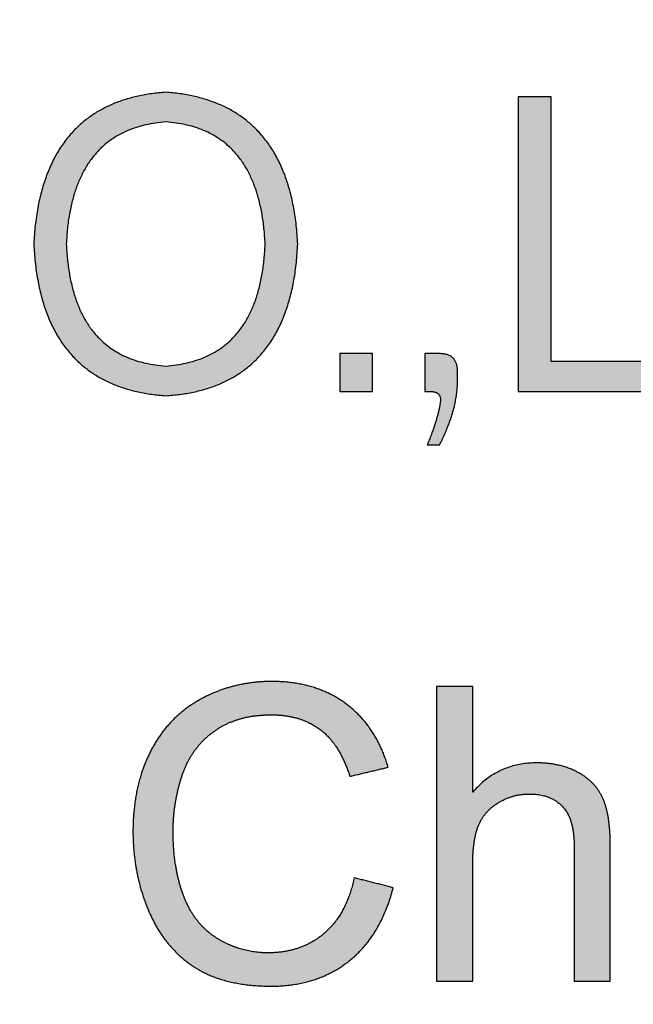
# Model space of a CAD drawing. Units: millimetres. Extents: x 362 to 992, y 612 to 1057.
# Drawn here: x 752 to 755, y 804 to 809 of the extents above; entities that cross this region are included whole.
import ezdxf

# ---------------------------------------------------------------- set-up
doc = ezdxf.new("R2010")
doc.units = ezdxf.units.MM
doc.layers.add('默认值', color=7, linetype='Continuous', true_color=0x000000)
doc.styles.add('仿宋', font='simfang.ttf', dxfattribs={"height": 2.6})
doc.dimstyles.new('AM_ISO', dxfattribs={"dimtxt": 3.5, "dimasz": 3.5, "dimexe": 1, "dimexo": 1, "dimgap": 1.5, "dimtad": 1, "dimdsep": 46, "dimtxsty": '仿宋', "dimcen": 0, "dimclrd": 256, "dimclre": 256, "dimclrt": 256, "dimadec": 0, "dimazin": 2, "dimtp": 0.1, "dimtm": 0.1, "dimtfac": 0.71, "dimtdec": 3, "dimtmove": 0, "dimatfit": 3, "dimfxl": 1, "dimlwd": -1, "dimlwe": -1, "dimarcsym": 1})

# ---------------------------------------------------------------- blocks, each defined once
blk = doc.blocks.new('*D26')
at = {"linetype": 'ByBlock', "ltscale": 0.3}
for p, q in [((697.4042, 883.9928), (697.4042, 771.1142)), ((777.4042, 883.9931), (777.4042, 771.1142)), ((700.9042, 772.1142), (773.9042, 772.1142))]:
    blk.add_line(p, q, dxfattribs=at)
for points in [[(700.9042, 772.6975), (700.9042, 771.5308), (697.4042, 772.1142)], [(773.9042, 771.5308), (773.9042, 772.6975), (777.4042, 772.1142)]]:
    blk.add_solid(points)
at = {"layer": 'Defpoints', "color": 0}
for p in [(697.4042, 884.9928), (777.4042, 884.9931), (777.4042, 772.1142)]:
    blk.add_point(p, dxfattribs=at)
at = {"ltscale": 0.3, "insert": (737.4042, 774.929), "char_height": 2.6, "attachment_point": 5, "style": '仿宋'}
blk.add_mtext('80', dxfattribs=at)

msp = doc.modelspace()

# ---------------------------------------------------------------- hatches: boundary and pattern name
at = {"layer": '默认值'}
h = msp.add_hatch(color=0, dxfattribs=at)
h.paths.add_polyline_path([(753.0931, 809.0195), (753.0734, 809.018), (753.054, 809.0161), (753.0349, 809.0139), (753.0161, 809.0114), (752.9976, 809.0085), (752.9794, 809.0053), (752.9614, 809.0017), (752.9438, 808.9978), (752.9264, 808.9936), (752.9094, 808.9891), (752.8926, 808.9842), (752.8761, 808.979), (752.8599, 808.9735), (752.8441, 808.9676), (752.8285, 808.9614), (752.8131, 808.9548), (752.7981, 808.9479), (752.7834, 808.9407), (752.769, 808.9332), (752.7548, 808.9253), (752.741, 808.9171), (752.7274, 808.9085), (752.7141, 808.8997), (752.7011, 808.8904), (752.6885, 808.8809), (752.6761, 808.871), (752.6639, 808.8608), (752.6521, 808.8503), (752.6406, 808.8394), (752.6294, 808.8282), (752.6184, 808.8166), (752.6078, 808.8047), (752.5974, 808.7925), (752.5874, 808.78), (752.5776, 808.7671), (752.5681, 808.7539), (752.5589, 808.7403), (752.55, 808.7265), (752.5414, 808.7122), (752.5331, 808.6977), (752.525, 808.6828), (752.5173, 808.6676), (752.5099, 808.652), (752.5027, 808.6362), (752.4958, 808.62), (752.4893, 808.6034), (752.483, 808.5865), (752.477, 808.5693), (752.4713, 808.5518), (752.4659, 808.5339), (752.4608, 808.5157), (752.456, 808.4971), (752.4514, 808.4782), (752.4472, 808.459), (752.4396, 808.4196), (752.4331, 808.3788), (752.4279, 808.3367), (752.4238, 808.2933), (752.4208, 808.2485), (752.4236, 808.2036), (752.4276, 808.1601), (752.4328, 808.1179), (752.4391, 808.077), (752.4466, 808.0374), (752.4508, 808.0182), (752.4553, 807.9992), (752.4601, 807.9806), (752.4652, 807.9624), (752.4706, 807.9444), (752.4762, 807.9268), (752.4822, 807.9096), (752.4884, 807.8927), (752.495, 807.8761), (752.5018, 807.8598), (752.5089, 807.8439), (752.5164, 807.8283), (752.5241, 807.813), (752.5321, 807.7981), (752.5404, 807.7835), (752.549, 807.7693), (752.5579, 807.7553), (752.5671, 807.7418), (752.5765, 807.7285), (752.5863, 807.7156), (752.5964, 807.703), (752.6067, 807.6908), (752.6174, 807.6789), (752.6283, 807.6673), (752.6396, 807.656), (752.6511, 807.6451), (752.6629, 807.6345), (752.675, 807.6243), (752.6875, 807.6144), (752.7002, 807.6048), (752.7132, 807.5956), (752.7264, 807.5867), (752.74, 807.5781), (752.7539, 807.5699), (752.7681, 807.562), (752.7825, 807.5544), (752.7973, 807.5472), (752.8124, 807.5403), (752.8277, 807.5337), (752.8433, 807.5275), (752.8593, 807.5216), (752.8755, 807.516), (752.892, 807.5108), (752.9088, 807.5059), (752.9259, 807.5014), (752.9433, 807.4972), (752.961, 807.4933), (752.979, 807.4897), (752.9973, 807.4865), (753.0159, 807.4836), (753.0347, 807.4811), (753.0539, 807.4789), (753.0733, 807.477), (753.0931, 807.4754), (753.113, 807.4768), (753.1325, 807.4786), (753.1518, 807.4807), (753.1708, 807.4831), (753.1895, 807.4859), (753.2079, 807.489), (753.226, 807.4925), (753.2437, 807.4962), (753.2612, 807.5004), (753.2784, 807.5048), (753.2953, 807.5096), (753.3119, 807.5148), (753.3282, 807.5202), (753.3443, 807.5261), (753.36, 807.5322), (753.3754, 807.5387), (753.3905, 807.5455), (753.4053, 807.5527), (753.4198, 807.5602), (753.4341, 807.5681), (753.448, 807.5763), (753.4616, 807.5848), (753.4749, 807.5937), (753.488, 807.6029), (753.5007, 807.6124), (753.5131, 807.6223), (753.5253, 807.6325), (753.5371, 807.6431), (753.5487, 807.6539), (753.5599, 807.6652), (753.5709, 807.6768), (753.5815, 807.6887), (753.5919, 807.7009), (753.6019, 807.7135), (753.6117, 807.7264), (753.6212, 807.7397), (753.6303, 807.7533), (753.6392, 807.7672), (753.6478, 807.7815), (753.656, 807.7961), (753.664, 807.8111), (753.6717, 807.8264), (753.6791, 807.842), (753.6862, 807.858), (753.6929, 807.8743), (753.6994, 807.891), (753.7056, 807.9079), (753.7115, 807.9253), (753.7171, 807.9429), (753.7224, 807.9609), (753.7274, 807.9793), (753.7321, 807.998), (753.7365, 808.017), (753.7406, 808.0363), (753.7444, 808.056), (753.748, 808.0761), (753.7541, 808.1172), (753.759, 808.1596), (753.7628, 808.2034), (753.7653, 808.2485), (753.7625, 808.2932), (753.7585, 808.3365), (753.7534, 808.3785), (753.747, 808.4191), (753.7434, 808.439), (753.7395, 808.4585), (753.7353, 808.4776), (753.7308, 808.4965), (753.726, 808.515), (753.721, 808.5332), (753.7156, 808.551), (753.7099, 808.5685), (753.704, 808.5857), (753.6977, 808.6026), (753.6912, 808.6191), (753.6844, 808.6353), (753.6772, 808.6511), (753.6698, 808.6666), (753.6621, 808.6818), (753.6541, 808.6967), (753.6458, 808.7112), (753.6372, 808.7254), (753.6283, 808.7393), (753.6191, 808.7528), (753.6096, 808.7661), (753.5998, 808.7789), (753.5898, 808.7915), (753.5794, 808.8037), (753.5688, 808.8156), (753.5578, 808.8271), (753.5466, 808.8383), (753.5351, 808.8492), (753.5232, 808.8598), (753.5111, 808.87), (753.4987, 808.8799), (753.486, 808.8895), (753.473, 808.8987), (753.4597, 808.9076), (753.4461, 808.9162), (753.4322, 808.9244), (753.4181, 808.9323), (753.4036, 808.9399), (753.3889, 808.9471), (753.3738, 808.954), (753.3585, 808.9606), (753.3428, 808.9669), (753.3269, 808.9728), (753.3107, 808.9784), (753.2941, 808.9836), (753.2773, 808.9885), (753.2602, 808.9931), (753.2428, 808.9974), (753.2251, 809.0013), (753.2072, 809.0049), (753.1889, 809.0082), (753.1703, 809.0111), (753.1514, 809.0137), (753.1323, 809.016), (753.1128, 809.0179)], flags=0)
h.paths.add_polyline_path([(753.0931, 808.8683), (753.0782, 808.867), (753.0636, 808.8655), (753.0492, 808.8637), (753.035, 808.8617), (753.021, 808.8594), (753.0072, 808.8568), (752.9937, 808.8539), (752.9804, 808.8508), (752.9673, 808.8474), (752.9544, 808.8437), (752.9418, 808.8398), (752.9293, 808.8356), (752.9171, 808.8312), (752.9051, 808.8264), (752.8934, 808.8214), (752.8818, 808.8162), (752.8705, 808.8106), (752.8594, 808.8048), (752.8485, 808.7988), (752.8378, 808.7924), (752.8274, 808.7858), (752.8171, 808.7789), (752.8071, 808.7718), (752.7974, 808.7644), (752.7878, 808.7567), (752.7784, 808.7488), (752.7693, 808.7406), (752.7604, 808.7321), (752.7517, 808.7233), (752.7433, 808.7143), (752.735, 808.705), (752.727, 808.6955), (752.7192, 808.6857), (752.7116, 808.6756), (752.7043, 808.6652), (752.6971, 808.6546), (752.6902, 808.6437), (752.6835, 808.6326), (752.677, 808.6211), (752.6708, 808.6095), (752.6647, 808.5975), (752.6589, 808.5853), (752.6533, 808.5728), (752.648, 808.56), (752.6428, 808.547), (752.6379, 808.5337), (752.6332, 808.5201), (752.6287, 808.5063), (752.6244, 808.4922), (752.6203, 808.4778), (752.6165, 808.4632), (752.6129, 808.4483), (752.6063, 808.4177), (752.6007, 808.386), (752.5959, 808.3532), (752.592, 808.3194), (752.5889, 808.2845), (752.5868, 808.2485), (752.5888, 808.2123), (752.5917, 808.1772), (752.5955, 808.1431), (752.6002, 808.1101), (752.6058, 808.0783), (752.6123, 808.0474), (752.6158, 808.0324), (752.6196, 808.0177), (752.6236, 808.0033), (752.6279, 807.9891), (752.6323, 807.9752), (752.637, 807.9615), (752.6419, 807.9482), (752.6471, 807.9351), (752.6524, 807.9222), (752.658, 807.9097), (752.6638, 807.8974), (752.6698, 807.8854), (752.676, 807.8736), (752.6825, 807.8621), (752.6892, 807.8509), (752.6961, 807.84), (752.7032, 807.8293), (752.7106, 807.8189), (752.7182, 807.8088), (752.726, 807.799), (752.734, 807.7894), (752.7422, 807.7801), (752.7507, 807.771), (752.7594, 807.7623), (752.7683, 807.7538), (752.7774, 807.7455), (752.7868, 807.7376), (752.7964, 807.7299), (752.8062, 807.7225), (752.8162, 807.7153), (752.8264, 807.7085), (752.8369, 807.7019), (752.8476, 807.6955), (752.8585, 807.6895), (752.8697, 807.6837), (752.881, 807.6782), (752.8926, 807.6729), (752.9044, 807.6679), (752.9164, 807.6632), (752.9287, 807.6588), (752.9412, 807.6546), (752.9539, 807.6507), (752.9668, 807.6471), (752.9799, 807.6438), (752.9933, 807.6407), (753.0069, 807.6379), (753.0207, 807.6353), (753.0347, 807.6331), (753.049, 807.6311), (753.0635, 807.6293), (753.0782, 807.6279), (753.0931, 807.6267), (753.1081, 807.6279), (753.1228, 807.6293), (753.1374, 807.6311), (753.1517, 807.6331), (753.1658, 807.6353), (753.1796, 807.6379), (753.1933, 807.6407), (753.2067, 807.6438), (753.2199, 807.6471), (753.2328, 807.6507), (753.2456, 807.6546), (753.2581, 807.6588), (753.2704, 807.6632), (753.2825, 807.6679), (753.2943, 807.6729), (753.3059, 807.6782), (753.3173, 807.6837), (753.3285, 807.6895), (753.3394, 807.6955), (753.3501, 807.7019), (753.3606, 807.7085), (753.3709, 807.7153), (753.381, 807.7225), (753.3908, 807.7299), (753.4004, 807.7376), (753.4097, 807.7455), (753.4189, 807.7538), (753.4278, 807.7623), (753.4365, 807.771), (753.445, 807.7801), (753.4532, 807.7894), (753.4613, 807.799), (753.469, 807.8088), (753.4766, 807.8189), (753.484, 807.8293), (753.4911, 807.84), (753.498, 807.8509), (753.5047, 807.8621), (753.5111, 807.8736), (753.5174, 807.8854), (753.5234, 807.8974), (753.5291, 807.9097), (753.5347, 807.9222), (753.54, 807.9351), (753.5451, 807.9482), (753.55, 807.9615), (753.5546, 807.9752), (753.5591, 807.9891), (753.5633, 808.0033), (753.5673, 808.0177), (753.571, 808.0324), (753.5745, 808.0474), (753.5778, 808.0627), (753.5809, 808.0783), (753.5864, 808.1101), (753.591, 808.1431), (753.5947, 808.1772), (753.5975, 808.2123), (753.5994, 808.2485), (753.5972, 808.2846), (753.5942, 808.3196), (753.5903, 808.3536), (753.5855, 808.3864), (753.5798, 808.4182), (753.5733, 808.4489), (753.5697, 808.4639), (753.5658, 808.4785), (753.5618, 808.4929), (753.5575, 808.5071), (753.553, 808.5209), (753.5483, 808.5345), (753.5434, 808.5479), (753.5382, 808.5609), (753.5328, 808.5737), (753.5272, 808.5862), (753.5214, 808.5985), (753.5154, 808.6104), (753.5091, 808.6221), (753.5026, 808.6336), (753.4959, 808.6448), (753.489, 808.6556), (753.4819, 808.6663), (753.4745, 808.6766), (753.467, 808.6867), (753.4592, 808.6965), (753.4511, 808.7061), (753.4429, 808.7154), (753.4344, 808.7244), (753.4257, 808.7331), (753.4168, 808.7416), (753.4077, 808.7498), (753.3984, 808.7577), (753.3888, 808.7654), (753.379, 808.7728), (753.369, 808.7799), (753.3588, 808.7867), (753.3483, 808.7933), (753.3377, 808.7996), (753.3268, 808.8057), (753.3157, 808.8114), (753.3043, 808.8169), (753.2928, 808.8222), (753.281, 808.8271), (753.269, 808.8318), (753.2568, 808.8363), (753.2444, 808.8404), (753.2317, 808.8443), (753.2189, 808.8479), (753.2058, 808.8512), (753.1925, 808.8543), (753.1789, 808.8571), (753.1652, 808.8597), (753.1512, 808.8619), (753.137, 808.8639), (753.1226, 808.8656), (753.1079, 808.8671)], flags=0)
for points in [[(754.8872, 807.4964), (755.6729, 807.4964), (755.6729, 807.6498), (755.0553, 807.6498), (755.0553, 808.9964), (754.8872, 808.9964)], [(754.1456, 807.4964), (754.1456, 807.6897), (753.9796, 807.6897), (753.9796, 807.4964)], [(754.5784, 807.6057), (754.5782, 807.6107), (754.578, 807.6132), (754.5778, 807.6156), (754.5775, 807.618), (754.5773, 807.6203), (754.5769, 807.6226), (754.5766, 807.6249), (754.5762, 807.6271), (754.5757, 807.6293), (754.5752, 807.6315), (754.5747, 807.6336), (754.5741, 807.6357), (754.5735, 807.6377), (754.5729, 807.6397), (754.5722, 807.6417), (754.5715, 807.6436), (754.5707, 807.6455), (754.5699, 807.6473), (754.5691, 807.6491), (754.5682, 807.6509), (754.5672, 807.6526), (754.5663, 807.6543), (754.5653, 807.6559), (754.5642, 807.6575), (754.5631, 807.6591), (754.562, 807.6606), (754.5609, 807.6621), (754.5596, 807.6635), (754.5584, 807.665), (754.5571, 807.6663), (754.5558, 807.6677), (754.5544, 807.6689), (754.553, 807.6702), (754.5516, 807.6714), (754.5501, 807.6726), (754.5486, 807.6737), (754.547, 807.6748), (754.5454, 807.6759), (754.5437, 807.6769), (754.5421, 807.6779), (754.5403, 807.6788), (754.5386, 807.6797), (754.5368, 807.6806), (754.5349, 807.6814), (754.533, 807.6822), (754.5311, 807.683), (754.5291, 807.6837), (754.5271, 807.6843), (754.5251, 807.685), (754.523, 807.6856), (754.5209, 807.6861), (754.5187, 807.6866), (754.5165, 807.6871), (754.5143, 807.6875), (754.512, 807.6879), (754.5096, 807.6883), (754.5073, 807.6886), (754.5049, 807.6889), (754.5024, 807.6891), (754.4974, 807.6895), (754.4922, 807.6897), (754.4124, 807.6897), (754.4124, 807.4964), (754.4523, 807.4964), (754.4548, 807.4961), (754.4572, 807.4958), (754.4595, 807.4954), (754.4606, 807.4951), (754.4617, 807.4949), (754.4628, 807.4946), (754.4638, 807.4943), (754.4649, 807.494), (754.4659, 807.4937), (754.4669, 807.4933), (754.4679, 807.493), (754.4688, 807.4926), (754.4698, 807.4922), (754.4707, 807.4918), (754.4716, 807.4914), (754.4725, 807.491), (754.4734, 807.4905), (754.4742, 807.4901), (754.475, 807.4896), (754.4759, 807.4891), (754.4766, 807.4886), (754.4774, 807.488), (754.4782, 807.4875), (754.4789, 807.4869), (754.4796, 807.4863), (754.4803, 807.4857), (754.481, 807.4851), (754.4816, 807.4845), (754.4823, 807.4838), (754.4829, 807.4832), (754.4835, 807.4825), (754.484, 807.4818), (754.4846, 807.4811), (754.4851, 807.4803), (754.4857, 807.4796), (754.4861, 807.4788), (754.4866, 807.4781), (754.4871, 807.4773), (754.4875, 807.4764), (754.4879, 807.4756), (754.4883, 807.4748), (754.4887, 807.4739), (754.4891, 807.473), (754.4894, 807.4721), (754.4897, 807.4712), (754.49, 807.4703), (754.4903, 807.4694), (754.4906, 807.4684), (754.4908, 807.4674), (754.4911, 807.4664), (754.4913, 807.4654), (754.4914, 807.4644), (754.4916, 807.4633), (754.4918, 807.4623), (754.4919, 807.4612), (754.492, 807.4601), (754.4921, 807.459), (754.4922, 807.4579), (754.4922, 807.4567), (754.4922, 807.4544), (754.4918, 807.4495), (754.4912, 807.4444), (754.4898, 807.4338), (754.488, 807.4227), (754.4857, 807.411), (754.483, 807.3987), (754.4798, 807.3858), (754.4763, 807.3723), (754.4723, 807.3583), (754.463, 807.3285), (754.4521, 807.2965), (754.4394, 807.2621), (754.425, 807.2254), (754.488, 807.2254), (754.4985, 807.2468), (754.5083, 807.2679), (754.5175, 807.2887), (754.526, 807.3092), (754.5339, 807.3294), (754.5411, 807.3493), (754.5477, 807.3689), (754.5537, 807.3882), (754.559, 807.4073), (754.5637, 807.426), (754.5677, 807.4444), (754.5712, 807.4626), (754.5739, 807.4804), (754.576, 807.4979), (754.5769, 807.5066), (754.5775, 807.5152), (754.578, 807.5237), (754.5784, 807.5321)], [(754.0531, 805.023), (754.0477, 804.9997), (754.0417, 804.9772), (754.0351, 804.9554), (754.0316, 804.9447), (754.028, 804.9343), (754.0242, 804.924), (754.0202, 804.9139), (754.0162, 804.904), (754.0119, 804.8942), (754.0075, 804.8847), (754.003, 804.8753), (753.9983, 804.8661), (753.9935, 804.8571), (753.9886, 804.8483), (753.9835, 804.8397), (753.9782, 804.8312), (753.9728, 804.8229), (753.9673, 804.8148), (753.9616, 804.8069), (753.9557, 804.7992), (753.9498, 804.7916), (753.9436, 804.7842), (753.9374, 804.7771), (753.9309, 804.7701), (753.9244, 804.7632), (753.9177, 804.7566), (753.9108, 804.7501), (753.9038, 804.7438), (753.8967, 804.7377), (753.8894, 804.7318), (753.882, 804.7261), (753.8745, 804.7206), (753.867, 804.7152), (753.8593, 804.7101), (753.8515, 804.7051), (753.8437, 804.7003), (753.8357, 804.6957), (753.8276, 804.6913), (753.8194, 804.6871), (753.8112, 804.683), (753.8028, 804.6792), (753.7943, 804.6755), (753.7858, 804.672), (753.7771, 804.6688), (753.7683, 804.6657), (753.7595, 804.6627), (753.7505, 804.66), (753.7414, 804.6575), (753.7323, 804.6551), (753.723, 804.653), (753.7136, 804.651), (753.7041, 804.6492), (753.6946, 804.6476), (753.6849, 804.6462), (753.6751, 804.645), (753.6653, 804.644), (753.6553, 804.6431), (753.6452, 804.6425), (753.6351, 804.642), (753.6248, 804.6417), (753.6144, 804.6416), (753.5974, 804.6419), (753.5805, 804.6427), (753.5637, 804.6441), (753.5472, 804.646), (753.5307, 804.6485), (753.5144, 804.6516), (753.4983, 804.6551), (753.4823, 804.6593), (753.4664, 804.664), (753.4508, 804.6692), (753.4352, 804.675), (753.4199, 804.6813), (753.4046, 804.6882), (753.3895, 804.6956), (753.3746, 804.7036), (753.3598, 804.7122), (753.3526, 804.7167), (753.3454, 804.7213), (753.3383, 804.726), (753.3314, 804.7309), (753.3246, 804.736), (753.3179, 804.7412), (753.3114, 804.7465), (753.3049, 804.752), (753.2986, 804.7576), (753.2924, 804.7633), (753.2863, 804.7692), (753.2804, 804.7752), (753.2745, 804.7814), (753.2688, 804.7877), (753.2632, 804.7942), (753.2577, 804.8008), (753.2524, 804.8075), (753.2471, 804.8144), (753.242, 804.8214), (753.237, 804.8285), (753.2322, 804.8358), (753.2274, 804.8433), (753.2228, 804.8508), (753.2183, 804.8586), (753.2139, 804.8664), (753.2096, 804.8744), (753.2055, 804.8826), (753.2014, 804.8908), (753.1975, 804.8993), (753.1937, 804.9078), (753.1865, 804.9254), (753.1798, 804.9434), (753.1735, 804.9618), (753.1676, 804.9806), (753.1621, 804.9997), (753.1571, 805.0193), (753.1526, 805.0392), (753.1484, 805.0595), (753.1447, 805.0802), (753.1415, 805.1012), (753.1386, 805.1226), (753.1362, 805.1445), (753.1343, 805.1666), (753.1328, 805.1892), (753.1317, 805.2122), (753.131, 805.2355), (753.1308, 805.2592), (753.131, 805.2777), (753.1315, 805.2961), (753.1325, 805.3145), (753.1337, 805.3328), (753.1354, 805.351), (753.1374, 805.3692), (753.1398, 805.3873), (753.1426, 805.4053), (753.1457, 805.4233), (753.1492, 805.4411), (753.153, 805.459), (753.1573, 805.4767), (753.1619, 805.4944), (753.1668, 805.512), (753.1721, 805.5296), (753.1778, 805.547), (753.1808, 805.5557), (753.184, 805.5643), (753.1873, 805.5727), (753.1907, 805.5811), (753.1942, 805.5893), (753.1979, 805.5974), (753.2017, 805.6054), (753.2057, 805.6133), (753.2098, 805.6211), (753.214, 805.6287), (753.2183, 805.6363), (753.2228, 805.6437), (753.2274, 805.6511), (753.2322, 805.6583), (753.2371, 805.6654), (753.2421, 805.6724), (753.2473, 805.6793), (753.2526, 805.6861), (753.258, 805.6928), (753.2636, 805.6993), (753.2693, 805.7058), (753.2751, 805.7121), (753.2811, 805.7184), (753.2872, 805.7245), (753.2935, 805.7305), (753.2998, 805.7364), (753.3063, 805.7422), (753.313, 805.7478), (753.3198, 805.7534), (753.3267, 805.7589), (753.3337, 805.7642), (753.3409, 805.7694), (753.3482, 805.7745), (753.3557, 805.7795), (753.3632, 805.7842), (753.3708, 805.7889), (753.3786, 805.7933), (753.3864, 805.7976), (753.3944, 805.8017), (753.4025, 805.8057), (753.4107, 805.8095), (753.419, 805.8131), (753.4274, 805.8166), (753.4359, 805.8199), (753.4446, 805.8231), (753.4533, 805.8261), (753.4622, 805.8289), (753.4712, 805.8316), (753.4802, 805.8341), (753.4894, 805.8364), (753.4987, 805.8386), (753.5082, 805.8406), (753.5177, 805.8425), (753.5273, 805.8442), (753.5371, 805.8457), (753.5469, 805.8471), (753.567, 805.8494), (753.5875, 805.851), (753.6084, 805.8519), (753.6298, 805.8523), (753.6484, 805.852), (753.6666, 805.8511), (753.6843, 805.8496), (753.6931, 805.8487), (753.7017, 805.8476), (753.7103, 805.8464), (753.7187, 805.845), (753.7271, 805.8434), (753.7353, 805.8418), (753.7435, 805.8399), (753.7515, 805.838), (753.7595, 805.8359), (753.7673, 805.8336), (753.7751, 805.8312), (753.7827, 805.8286), (753.7902, 805.8259), (753.7977, 805.8231), (753.805, 805.8201), (753.8123, 805.817), (753.8194, 805.8137), (753.8265, 805.8103), (753.8334, 805.8067), (753.8403, 805.803), (753.847, 805.7991), (753.8537, 805.7951), (753.8602, 805.791), (753.8667, 805.7867), (753.873, 805.7822), (753.8793, 805.7776), (753.8854, 805.7729), (753.8915, 805.7679), (753.8975, 805.7628), (753.9033, 805.7576), (753.9091, 805.7521), (753.9148, 805.7465), (753.9204, 805.7407), (753.9259, 805.7347), (753.9313, 805.7286), (753.9367, 805.7223), (753.9419, 805.7158), (753.947, 805.7091), (753.9521, 805.7023), (753.9571, 805.6953), (753.9619, 805.6881), (753.9667, 805.6807), (753.9714, 805.6732), (753.976, 805.6655), (753.9805, 805.6576), (753.9849, 805.6496), (753.9934, 805.6329), (754.0016, 805.6156), (754.0094, 805.5976), (754.0168, 805.5789), (754.0239, 805.5595), (754.0306, 805.5394), (754.2259, 805.5854), (754.218, 805.611), (754.2138, 805.6235), (754.2094, 805.6358), (754.2048, 805.648), (754.2, 805.66), (754.1951, 805.6718), (754.1899, 805.6834), (754.1846, 805.6948), (754.1791, 805.706), (754.1734, 805.7171), (754.1676, 805.728), (754.1615, 805.7387), (754.1553, 805.7492), (754.1489, 805.7595), (754.1423, 805.7697), (754.1355, 805.7797), (754.1286, 805.7895), (754.1215, 805.7991), (754.1141, 805.8085), (754.1066, 805.8178), (754.099, 805.8268), (754.0911, 805.8357), (754.0831, 805.8444), (754.0748, 805.8529), (754.0664, 805.8613), (754.0579, 805.8694), (754.0491, 805.8774), (754.0401, 805.8852), (754.031, 805.8928), (754.0217, 805.9002), (754.0122, 805.9075), (754.0025, 805.9145), (753.9927, 805.9213), (753.9828, 805.9279), (753.9727, 805.9343), (753.9625, 805.9405), (753.9522, 805.9464), (753.9417, 805.9521), (753.931, 805.9576), (753.9203, 805.9628), (753.9093, 805.9679), (753.8983, 805.9727), (753.8871, 805.9773), (753.8758, 805.9816), (753.8643, 805.9858), (753.8527, 805.9897), (753.8409, 805.9934), (753.829, 805.9968), (753.817, 806.0001), (753.8048, 806.0031), (753.7925, 806.0059), (753.7801, 806.0085), (753.7675, 806.0108), (753.7547, 806.0129), (753.7419, 806.0148), (753.7289, 806.0165), (753.7157, 806.018), (753.7024, 806.0192), (753.689, 806.0202), (753.6617, 806.0216), (753.6339, 806.022), (753.6092, 806.0216), (753.5848, 806.0206), (753.5607, 806.0188), (753.5368, 806.0163), (753.5131, 806.0132), (753.4898, 806.0093), (753.4667, 806.0047), (753.4438, 805.9994), (753.4212, 805.9934), (753.3989, 805.9867), (753.3768, 805.9792), (753.355, 805.9711), (753.3335, 805.9623), (753.3122, 805.9527), (753.2911, 805.9425), (753.2704, 805.9315), (753.2601, 805.9258), (753.25, 805.9199), (753.2401, 805.9138), (753.2303, 805.9076), (753.2206, 805.9012), (753.2111, 805.8946), (753.2017, 805.8879), (753.1925, 805.881), (753.1835, 805.874), (753.1746, 805.8668), (753.1658, 805.8594), (753.1572, 805.8518), (753.1487, 805.8441), (753.1404, 805.8363), (753.1322, 805.8282), (753.1242, 805.8201), (753.1163, 805.8117), (753.1085, 805.8032), (753.101, 805.7945), (753.0935, 805.7856), (753.0862, 805.7766), (753.0791, 805.7675), (753.0721, 805.7581), (753.0652, 805.7486), (753.0585, 805.7389), (753.052, 805.7291), (753.0456, 805.7191), (753.0393, 805.709), (753.0332, 805.6986), (753.0273, 805.6881), (753.0158, 805.6667), (753.0049, 805.6447), (752.9948, 805.6222), (752.9854, 805.5992), (752.9766, 805.5758), (752.9686, 805.5519), (752.9613, 805.5275), (752.9546, 805.5027), (752.9487, 805.4774), (752.9434, 805.4516), (752.9389, 805.4254), (752.935, 805.3987), (752.9319, 805.3715), (752.9295, 805.3439), (752.9277, 805.3158), (752.9267, 805.2872), (752.9263, 805.2582), (752.9266, 805.2315), (752.9275, 805.2049), (752.9291, 805.1786), (752.9313, 805.1526), (752.934, 805.1267), (752.9374, 805.101), (752.9415, 805.0756), (752.9461, 805.0504), (752.9514, 805.0254), (752.9573, 805.0006), (752.9638, 804.976), (752.9709, 804.9516), (752.9786, 804.9275), (752.987, 804.9036), (752.996, 804.8799), (753.0055, 804.8564), (753.0157, 804.8333), (753.0265, 804.811), (753.0378, 804.7893), (753.0497, 804.7683), (753.0559, 804.7581), (753.0622, 804.748), (753.0686, 804.7382), (753.0752, 804.7285), (753.0819, 804.7189), (753.0888, 804.7096), (753.0958, 804.7004), (753.1029, 804.6913), (753.1102, 804.6825), (753.1177, 804.6738), (753.1252, 804.6653), (753.133, 804.657), (753.1408, 804.6489), (753.1488, 804.6409), (753.157, 804.6331), (753.1652, 804.6254), (753.1737, 804.618), (753.1822, 804.6107), (753.191, 804.6036), (753.1998, 804.5966), (753.2088, 804.5898), (753.2179, 804.5832), (753.2272, 804.5768), (753.2366, 804.5706), (753.2462, 804.5645), (753.256, 804.5586), (753.2659, 804.5529), (753.276, 804.5474), (753.2863, 804.5421), (753.2968, 804.537), (753.3074, 804.5321), (753.3182, 804.5274), (753.3292, 804.5229), (753.3404, 804.5185), (753.3517, 804.5144), (753.3632, 804.5104), (753.3749, 804.5067), (753.3868, 804.5031), (753.3989, 804.4997), (753.4111, 804.4966), (753.4235, 804.4936), (753.4361, 804.4908), (753.4618, 804.4858), (753.4882, 804.4815), (753.5153, 804.4781), (753.5431, 804.4754), (753.5716, 804.4734), (753.6009, 804.4723), (753.6308, 804.4719), (753.6454, 804.472), (753.6598, 804.4724), (753.6741, 804.473), (753.6882, 804.4739), (753.7022, 804.475), (753.7161, 804.4764), (753.7298, 804.478), (753.7434, 804.4799), (753.7568, 804.482), (753.7701, 804.4844), (753.7833, 804.4871), (753.7963, 804.4899), (753.8092, 804.4931), (753.8219, 804.4965), (753.8345, 804.5001), (753.8469, 804.504), (753.8592, 804.5081), (753.8714, 804.5125), (753.8834, 804.5171), (753.8953, 804.522), (753.9071, 804.5272), (753.9187, 804.5325), (753.9302, 804.5382), (753.9415, 804.5441), (753.9527, 804.5502), (753.9637, 804.5566), (753.9746, 804.5633), (753.9854, 804.5701), (753.996, 804.5773), (754.0065, 804.5847), (754.0168, 804.5923), (754.027, 804.6002), (754.0371, 804.6084), (754.0469, 804.6167), (754.0565, 804.6253), (754.066, 804.6341), (754.0752, 804.6432), (754.0843, 804.6524), (754.0932, 804.6619), (754.1018, 804.6716), (754.1103, 804.6816), (754.1186, 804.6918), (754.1267, 804.7022), (754.1346, 804.7128), (754.1422, 804.7236), (754.1497, 804.7347), (754.1571, 804.746), (754.1642, 804.7576), (754.1711, 804.7693), (754.1778, 804.7813), (754.1843, 804.7935), (754.1907, 804.806), (754.1968, 804.8186), (754.2027, 804.8315), (754.2085, 804.8446), (754.214, 804.858), (754.2194, 804.8716), (754.2246, 804.8854), (754.2343, 804.9136), (754.2433, 804.9428), (754.2515, 804.9729)], [(754.6564, 805.4586), (754.6564, 805.9964), (754.4723, 805.9964), (754.4723, 804.4975), (754.6564, 804.4975), (754.6564, 805.0915), (754.6568, 805.1226), (754.6574, 805.1375), (754.6583, 805.152), (754.6594, 805.166), (754.6607, 805.1796), (754.6622, 805.1928), (754.664, 805.2055), (754.6661, 805.2178), (754.6683, 805.2297), (754.6709, 805.2412), (754.6736, 805.2522), (754.6766, 805.2628), (754.6799, 805.2729), (754.6816, 805.2778), (754.6833, 805.2826), (754.6852, 805.2873), (754.687, 805.2919), (754.689, 805.2964), (754.691, 805.3009), (754.6932, 805.3053), (754.6954, 805.3096), (754.6976, 805.3139), (754.7, 805.3181), (754.7024, 805.3223), (754.705, 805.3263), (754.7076, 805.3304), (754.7103, 805.3344), (754.713, 805.3383), (754.7159, 805.3421), (754.7188, 805.3459), (754.7218, 805.3497), (754.7249, 805.3534), (754.7281, 805.357), (754.7313, 805.3606), (754.7347, 805.3641), (754.7381, 805.3675), (754.7416, 805.3709), (754.7451, 805.3742), (754.7488, 805.3775), (754.7525, 805.3807), (754.7563, 805.3839), (754.7602, 805.387), (754.7642, 805.39), (754.7683, 805.393), (754.7724, 805.3959), (754.7766, 805.3987), (754.781, 805.4015), (754.7853, 805.4043), (754.7898, 805.407), (754.7989, 805.4121), (754.808, 805.4169), (754.8172, 805.4214), (754.8265, 805.4255), (754.8358, 805.4293), (754.8452, 805.4328), (754.8547, 805.436), (754.8643, 805.4388), (754.874, 805.4413), (754.8837, 805.4434), (754.8935, 805.4453), (754.9034, 805.4467), (754.9134, 805.4479), (754.9234, 805.4487), (754.9335, 805.4492), (754.9437, 805.4494), (754.9505, 805.4493), (754.9572, 805.4492), (754.9638, 805.4488), (754.9703, 805.4484), (754.9767, 805.4479), (754.983, 805.4472), (754.9892, 805.4464), (754.9953, 805.4455), (755.0013, 805.4444), (755.0072, 805.4433), (755.013, 805.442), (755.0188, 805.4406), (755.0244, 805.439), (755.0299, 805.4374), (755.0354, 805.4356), (755.0407, 805.4337), (755.0459, 805.4317), (755.0511, 805.4295), (755.0561, 805.4272), (755.0611, 805.4248), (755.0659, 805.4223), (755.0707, 805.4197), (755.0753, 805.4169), (755.0799, 805.414), (755.0844, 805.411), (755.0887, 805.4079), (755.093, 805.4046), (755.0972, 805.4013), (755.1013, 805.3978), (755.1052, 805.3941), (755.1091, 805.3904), (755.1129, 805.3865), (755.1166, 805.3825), (755.1202, 805.3784), (755.1236, 805.3741), (755.1269, 805.3696), (755.1301, 805.365), (755.1332, 805.3603), (755.1362, 805.3554), (755.1391, 805.3504), (755.1418, 805.3452), (755.1445, 805.3399), (755.147, 805.3344), (755.1494, 805.3288), (755.1516, 805.323), (755.1538, 805.3171), (755.1558, 805.3111), (755.1578, 805.3048), (755.1596, 805.2985), (755.1613, 805.292), (755.1629, 805.2853), (755.1643, 805.2786), (755.1657, 805.2716), (755.1669, 805.2645), (755.168, 805.2573), (755.169, 805.2499), (755.1706, 805.2347), (755.1718, 805.2189), (755.1725, 805.2026), (755.1727, 805.1856), (755.1727, 804.4975), (755.3568, 804.4975), (755.3568, 805.1856), (755.3562, 805.2243), (755.3554, 805.2428), (755.3544, 805.2606), (755.353, 805.2779), (755.3514, 805.2946), (755.3494, 805.3107), (755.3472, 805.3262), (755.3446, 805.3411), (755.3418, 805.3554), (755.3387, 805.3692), (755.3352, 805.3823), (755.3315, 805.3948), (755.3295, 805.4009), (755.3274, 805.4068), (755.3253, 805.4126), (755.3231, 805.4182), (755.3208, 805.4236), (755.3184, 805.429), (755.316, 805.4342), (755.3134, 805.4393), (755.3108, 805.4444), (755.3081, 805.4493), (755.3052, 805.4543), (755.3023, 805.4591), (755.2992, 805.4639), (755.2961, 805.4686), (755.2929, 805.4732), (755.2895, 805.4778), (755.2861, 805.4823), (755.2826, 805.4867), (755.2789, 805.4911), (755.2752, 805.4954), (755.2714, 805.4996), (755.2674, 805.5037), (755.2634, 805.5078), (755.2593, 805.5118), (755.2551, 805.5157), (755.2507, 805.5196), (755.2463, 805.5234), (755.2418, 805.5271), (755.2372, 805.5307), (755.2324, 805.5343), (755.2276, 805.5378), (755.2227, 805.5412), (755.2177, 805.5446), (755.2126, 805.5479), (755.2074, 805.5511), (755.2021, 805.5543), (755.1966, 805.5573), (755.1911, 805.5603), (755.1855, 805.5633), (755.1799, 805.5661), (755.1684, 805.5715), (755.1567, 805.5765), (755.1447, 805.5811), (755.1324, 805.5854), (755.12, 805.5893), (755.1072, 805.5928), (755.0942, 805.596), (755.081, 805.5988), (755.0676, 805.6012), (755.0538, 805.6032), (755.0399, 805.6049), (755.0257, 805.6062), (755.0112, 805.6071), (754.9965, 805.6077), (754.9815, 805.6079), (754.9693, 805.6077), (754.9572, 805.6073), (754.9453, 805.6066), (754.9335, 805.6056), (754.9218, 805.6042), (754.9103, 805.6026), (754.8989, 805.6007), (754.8876, 805.5986), (754.8764, 805.5961), (754.8654, 805.5933), (754.8545, 805.5902), (754.8438, 805.5869), (754.8331, 805.5832), (754.8227, 805.5793), (754.8123, 805.5751), (754.8021, 805.5706), (754.792, 805.5658), (754.782, 805.5607), (754.7722, 805.5553), (754.7625, 805.5496), (754.7529, 805.5436), (754.7435, 805.5373), (754.7342, 805.5308), (754.725, 805.5239), (754.716, 805.5168), (754.7071, 805.5093), (754.6983, 805.5016), (754.6896, 805.4936), (754.6811, 805.4853), (754.6727, 805.4767), (754.6645, 805.4678)]]:
    msp.add_hatch(color=0, dxfattribs=at).paths.add_polyline_path(points, flags=0)

# ---------------------------------------------------------------- linework, layer by layer
at = {"layer": '默认值', "color": 0}
for p, q in [((754.6564, 805.9964), (754.4723, 805.9964)), ((754.4723, 805.9964), (754.4723, 804.4975)), ((754.6564, 805.4586), (754.6564, 805.9964)), ((754.6564, 804.4975), (754.6564, 805.0915)), ((754.4723, 804.4975), (754.6564, 804.4975))]:
    msp.add_line(p, q, dxfattribs=at)
for points in [[(753.0931, 809.0195), (752.4586, 808.9754), (752.4208, 808.2485)], [(753.7653, 808.2485), (753.7296, 808.9733), (753.0931, 809.0195)], [(755.0553, 808.9964), (754.9712, 808.9964), (754.8872, 808.9964)], [(754.8872, 808.9964), (754.8872, 808.2464), (754.8872, 807.4964)], [(755.0553, 807.6498), (755.0553, 808.3231), (755.0553, 808.9964)], [(753.0931, 808.8683), (752.6141, 808.8326), (752.5868, 808.2485)], [(753.5994, 808.2485), (753.5721, 808.8347), (753.0931, 808.8683)], [(752.4208, 808.2485), (752.4565, 807.5195), (753.0931, 807.4754)], [(752.5868, 808.2485), (752.612, 807.6603), (753.0931, 807.6267)], [(753.0931, 807.4754), (753.7338, 807.5153), (753.7653, 808.2485)], [(753.0931, 807.6267), (753.5763, 807.6603), (753.5994, 808.2485)], [(754.1456, 807.6897), (754.0626, 807.6897), (753.9796, 807.6897)], [(753.9796, 807.6897), (753.9796, 807.5931), (753.9796, 807.4964)], [(754.1456, 807.4964), (754.1456, 807.5931), (754.1456, 807.6897)], [(754.4922, 807.6897), (754.4523, 807.6897), (754.4124, 807.6897)], [(754.4124, 807.6897), (754.4124, 807.5931), (754.4124, 807.4964)], [(754.5784, 807.6057), (754.5763, 807.6876), (754.4922, 807.6897)], [(755.6729, 807.6498), (755.3641, 807.6498), (755.0553, 807.6498)], [(754.5784, 807.5321), (754.5784, 807.5689), (754.5784, 807.6057)], [(754.488, 807.2254), (754.5742, 807.3977), (754.5784, 807.5321)], [(753.9796, 807.4964), (754.0626, 807.4964), (754.1456, 807.4964)], [(754.4124, 807.4964), (754.4324, 807.4964), (754.4523, 807.4964)], [(754.4523, 807.4964), (754.4922, 807.4922), (754.4922, 807.4544)], [(754.8872, 807.4964), (755.2801, 807.4964), (755.6729, 807.4964)], [(754.4922, 807.4544), (754.4859, 807.3767), (754.425, 807.2254)], [(754.425, 807.2254), (754.4565, 807.2254), (754.488, 807.2254)], [(754.0306, 805.5394), (754.1282, 805.5624), (754.2259, 805.5854)], [(755.1727, 805.1856), (755.1727, 804.8415), (755.1727, 804.4975)], [(755.3568, 804.4975), (755.3568, 804.8415), (755.3568, 805.1856)], [(754.2515, 804.9729), (754.1523, 804.998), (754.0531, 805.023)], [(755.1727, 804.4975), (755.2648, 804.4975), (755.3568, 804.4975)]]:
    msp.add_open_spline(points, degree=2, dxfattribs=at)
for points, knots in [([(754.2259, 805.5854), (754.1656, 805.793), (754.0122, 805.9075), (753.8588, 806.022), (753.6339, 806.022), (753.4355, 806.022), (753.2704, 805.9315), (753.1052, 805.841), (753.0158, 805.6667), (752.9263, 805.4923), (752.9263, 805.2582), (752.9263, 805.0435), (753.0055, 804.8564), (753.0848, 804.6692), (753.2366, 804.5706), (753.3885, 804.4719), (753.6308, 804.4719), (753.865, 804.4719), (754.027, 804.6002), (754.1891, 804.7285), (754.2515, 804.9729)], [-11, -11, -11, -10, -10, -9, -9, -8, -8, -7, -7, -6, -6, -5, -5, -4, -4, -3, -3, -2, -2, -1, -1, -1]), ([(754.0531, 805.023), (754.0122, 804.8339), (753.8967, 804.7377), (753.7811, 804.6416), (753.6144, 804.6416), (753.4774, 804.6416), (753.3598, 804.7122), (753.2423, 804.7827), (753.1865, 804.9254), (753.1308, 805.068), (753.1308, 805.2592), (753.1308, 805.4075), (753.1778, 805.547), (753.2249, 805.6866), (753.3409, 805.7694), (753.457, 805.8523), (753.6298, 805.8523), (753.7801, 805.8523), (753.8793, 805.7776), (753.9785, 805.703), (754.0306, 805.5394)], [-22, -22, -22, -21, -21, -20, -20, -19, -19, -18, -18, -17, -17, -16, -16, -15, -15, -14, -14, -13, -13, -12, -12, -12]), ([(755.3568, 805.1856), (755.3568, 805.3451), (755.3184, 805.429), (755.2801, 805.5128), (755.1911, 805.5603), (755.1022, 805.6079), (754.9815, 805.6079), (754.7852, 805.6079), (754.6564, 805.4586)], [-7, -7, -7, -6, -6, -5, -5, -4, -4, -3, -3, -3]), ([(754.6564, 805.0915), (754.6564, 805.2193), (754.687, 805.2919), (754.7177, 805.3645), (754.7898, 805.407), (754.8619, 805.4494), (754.9437, 805.4494), (755.0531, 805.4494), (755.1129, 805.3865), (755.1727, 805.3236), (755.1727, 805.1856)], [-15, -15, -15, -14, -14, -13, -13, -12, -12, -11, -11, -10, -10, -10])]:
    msp.add_open_spline(points, degree=2, knots=knots, dxfattribs=at)

# ---------------------------------------------------------------- dimensions: what is measured, and where the dimension line sits
at = {"ltscale": 0.3}
dim = msp.add_linear_dim(base=(777.4042, 772.1142), p1=(697.4042, 884.9928), p2=(777.4042, 884.9931), dimstyle='AM_ISO', dxfattribs=at)
dim.commit()
dim.dimension.update_dxf_attribs({"geometry": '*D26', "text_midpoint": (737.4042, 774.929)})

doc.saveas('drawing.dxf')
